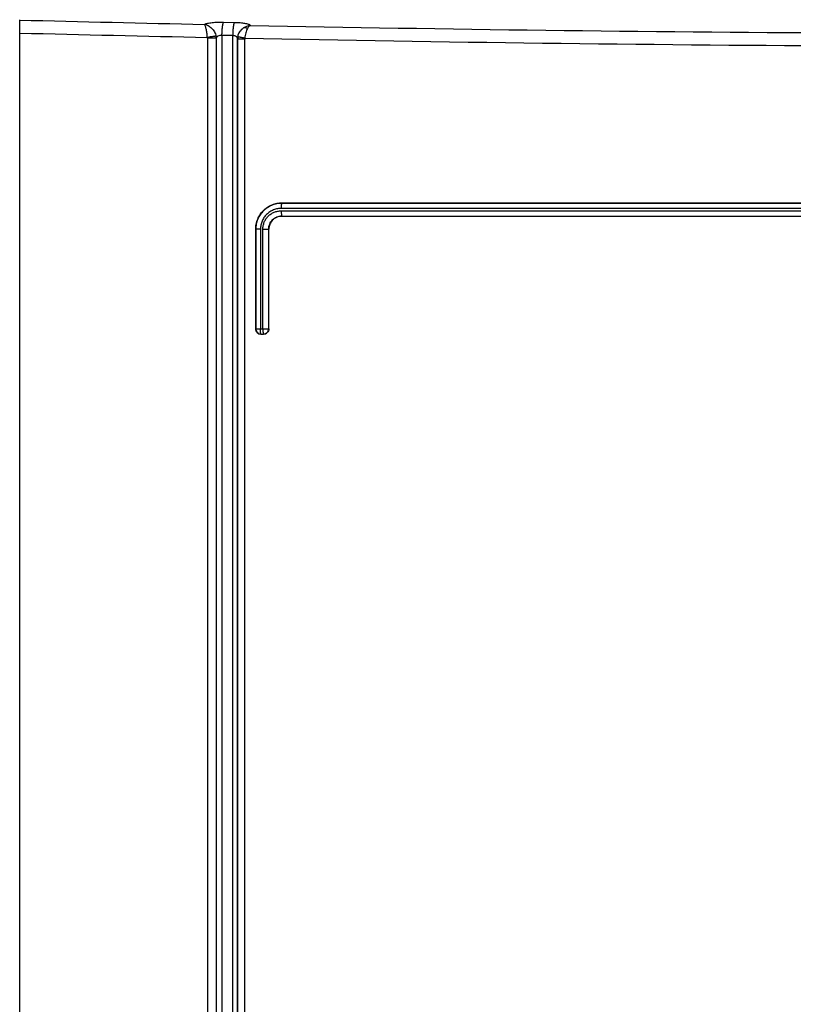
# Model space of a CAD drawing. Units: millimetres. Extents: x 0 to 1189, y 0 to 841.
# Drawn here: x 776 to 788, y 608 to 624 of the extents above; entities that cross this region are included whole.
import ezdxf

# ---------------------------------------------------------------- set-up
doc = ezdxf.new("R2010")
doc.units = ezdxf.units.MM
doc.header["$LTSCALE"] = 65.395
doc.layers.get('0').update_dxf_attribs({"linetype": 'CONTINUOUS'})
doc.layers.add('ROUNDS', color=7, linetype='CONTINUOUS')

msp = doc.modelspace()

# ---------------------------------------------------------------- linework, layer by layer
at = {"color": 9, "linetype": 'CONTINUOUS'}
for p, q in [((804.094, 620.6235), (779.8798, 620.6235)), ((779.8883, 620.7035), (779.8868, 620.7049)), ((804.0855, 620.7035), (779.8883, 620.7035)), ((779.8769, 620.5864), (804.0968, 620.5864)), ((779.8869, 620.5049), (779.8854, 620.5064)), ((779.8854, 620.5064), (804.0883, 620.5064)), ((779.4885, 620.3042), (779.4869, 620.3058)), ((779.4885, 620.3042), (779.4885, 618.7864)), ((779.5596, 620.3042), (779.4885, 620.3042)), ((779.5596, 620.3042), (779.5596, 618.7864)), ((779.5968, 618.7864), (779.5968, 620.3059)), ((779.5968, 620.3059), (779.6856, 620.3059)), ((779.6856, 618.7864), (779.6856, 620.3059)), ((779.6869, 620.3046), (779.6856, 620.3059)), ((779.4885, 618.7864), (779.4869, 618.7848)), ((779.4885, 618.7864), (779.6856, 618.7864)), ((779.5683, 618.7064), (779.5669, 618.7049)), ((779.5683, 618.7064), (779.6055, 618.7064)), ((779.6055, 618.7064), (779.6069, 618.7049)), ((779.6856, 618.7864), (779.6869, 618.7851))]:
    msp.add_line(p, q, dxfattribs=at)
at = {"color": 7, "linetype": 'CONTINUOUS'}
for p, q in [((779.8868, 620.7049), (804.0869, 620.7049)), ((779.8869, 620.5049), (804.0869, 620.5049)), ((779.4869, 618.7848), (779.4869, 620.3058)), ((779.6869, 618.7851), (779.6869, 620.3046)), ((779.5669, 618.7049), (779.6069, 618.7049))]:
    msp.add_line(p, q, dxfattribs=at)
at = {"color": 9, "linetype": 'CONTINUOUS'}
for centre, start, end in [((779.5685, 618.7864), 180.02091, 269.86751), ((779.6056, 618.7864), 269.90977, 359.97899)]:
    msp.add_arc(centre, 0.08, start, end, dxfattribs=at)
at = {"color": 7, "linetype": 'CONTINUOUS'}
for points, knots in [([(779.4869, 620.3058), (779.4869, 620.332), (779.4921, 620.3845), (779.5151, 620.46), (779.5525, 620.5296), (779.6027, 620.5904), (779.6638, 620.6402), (779.7333, 620.6772), (779.8086, 620.6998), (779.8608, 620.7049), (779.8868, 620.7049)], [0, 0, 0, 0, 0.1253674, 0.2506759, 0.375877, 0.5009406, 0.6258597, 0.75065, 0.8753472, 1, 1, 1, 1]), ([(779.8869, 620.5049), (779.8738, 620.5049), (779.8477, 620.5024), (779.81, 620.4909), (779.7752, 620.4723), (779.7447, 620.4473), (779.7196, 620.4167), (779.701, 620.3819), (779.6895, 620.344), (779.6869, 620.3177), (779.6869, 620.3046)], [0, 0, 0, 0, 0.1246457, 0.2493417, 0.3741355, 0.49906, 0.6241283, 0.7493309, 0.8746373, 1, 1, 1, 1]), ([(779.5669, 618.7049), (779.5565, 618.7049), (779.5355, 618.7091), (779.5089, 618.7267), (779.4911, 618.7533), (779.4869, 618.7744), (779.4869, 618.7848)], [0, 0, 0, 0, 0.2493272, 0.4990373, 0.7493124, 1, 1, 1, 1]), ([(779.6869, 618.7851), (779.6869, 618.7746), (779.6827, 618.7535), (779.6649, 618.7269), (779.6383, 618.7091), (779.6173, 618.7049), (779.6069, 618.7049)], [0, 0, 0, 0, 0.250687, 0.500975, 0.7506928, 1, 1, 1, 1])]:
    msp.add_open_spline(points, degree=3, knots=knots, dxfattribs=at)
at = {"color": 9, "linetype": 'CONTINUOUS'}
for points, knots in [([(779.8883, 620.7035), (779.8622, 620.7035), (779.8099, 620.6984), (779.7346, 620.6756), (779.6651, 620.6386), (779.6041, 620.5887), (779.5539, 620.5278), (779.5166, 620.4583), (779.4937, 620.3828), (779.4885, 620.3303), (779.4885, 620.3042)], [0, 0, 0, 0, 0.1248028, 0.2496263, 0.3745003, 0.4994476, 0.6244796, 0.7495944, 0.8747768, 1, 1, 1, 1]), ([(779.8798, 620.6235), (779.8589, 620.6235), (779.8171, 620.6194), (779.7569, 620.6013), (779.7012, 620.5718), (779.6524, 620.532), (779.6121, 620.4833), (779.5822, 620.4276), (779.5638, 620.3672), (779.5596, 620.3251), (779.5596, 620.3042)], [0, 0, 0, 0, 0.1246528, 0.2493514, 0.3741437, 0.4990644, 0.6241287, 0.749329, 0.8746354, 1, 1, 1, 1]), ([(779.8798, 620.6235), (779.8798, 620.6287), (779.8799, 620.6388), (779.8804, 620.6534), (779.8811, 620.667), (779.8821, 620.6789), (779.8833, 620.6888), (779.8847, 620.6962), (779.886, 620.7007), (779.8872, 620.7029), (779.8879, 620.7035), (779.8883, 620.7035)], [0, 0, 0, 0, 0.1899406, 0.3728291, 0.5418892, 0.6908905, 0.8144155, 0.90815, 0.9693742, 0.9879305, 1, 1, 1, 1]), ([(779.5968, 620.3059), (779.5968, 620.3242), (779.6004, 620.3611), (779.6165, 620.4141), (779.6427, 620.4629), (779.6778, 620.5057), (779.7205, 620.5407), (779.7693, 620.5667), (779.822, 620.5828), (779.8587, 620.5864), (779.8769, 620.5864)], [0, 0, 0, 0, 0.125364, 0.250671, 0.3758732, 0.5009401, 0.625863, 0.7506558, 0.8753522, 1, 1, 1, 1]), ([(779.6856, 620.3059), (779.6856, 620.319), (779.6882, 620.3454), (779.6997, 620.3833), (779.7184, 620.4182), (779.7435, 620.4487), (779.774, 620.4738), (779.8087, 620.4923), (779.8463, 620.5038), (779.8724, 620.5064), (779.8854, 620.5064)], [0, 0, 0, 0, 0.1256755, 0.2512256, 0.3765711, 0.5016666, 0.6265072, 0.7511275, 0.8755951, 1, 1, 1, 1]), ([(779.8769, 620.5864), (779.8769, 620.5812), (779.877, 620.5711), (779.8775, 620.5564), (779.8783, 620.5429), (779.8793, 620.531), (779.8805, 620.5211), (779.8819, 620.5137), (779.8832, 620.5091), (779.8844, 620.507), (779.8851, 620.5064), (779.8854, 620.5064)], [0, 0, 0, 0, 0.1899393, 0.3728267, 0.5418858, 0.6908864, 0.814411, 0.9081458, 0.969371, 0.9879285, 1, 1, 1, 1]), ([(779.5683, 618.7064), (779.568, 618.7064), (779.5673, 618.707), (779.5665, 618.7083), (779.5657, 618.7103), (779.5645, 618.7144), (779.5632, 618.7211), (779.562, 618.731), (779.561, 618.7429), (779.5602, 618.7564), (779.5597, 618.7711), (779.5596, 618.7812), (779.5596, 618.7864)], [0, 0, 0, 0, 0.0122923, 0.0309823, 0.0575846, 0.0924087, 0.1861587, 0.309635, 0.4585424, 0.6274762, 0.8102174, 1, 1, 1, 1]), ([(779.5968, 618.7864), (779.5968, 618.7812), (779.5969, 618.7711), (779.5974, 618.7564), (779.5981, 618.7429), (779.5992, 618.731), (779.6004, 618.7211), (779.6017, 618.7144), (779.6028, 618.7103), (779.6036, 618.7083), (779.6044, 618.707), (779.6051, 618.7064), (779.6055, 618.7064)], [0, 0, 0, 0, 0.1897993, 0.3725559, 0.5415029, 0.6904199, 0.8139007, 0.907648, 0.9424667, 0.9690595, 0.9877337, 1, 1, 1, 1])]:
    msp.add_open_spline(points, degree=3, knots=knots, dxfattribs=at)
at = {"layer": 'ROUNDS', "color": 7, "linetype": 'CONTINUOUS'}
for p, q in [((775.8875, 623.4952), (775.8869, 623.501)), ((775.8904, 513.5087), (775.8904, 623.2974))]:
    msp.add_line(p, q, dxfattribs=at)
at = {"layer": 'ROUNDS', "color": 9, "linetype": 'CONTINUOUS'}
for p, q in [((779.1637, 623.4553), (778.9956, 623.4588)), ((778.7503, 623.2186), (778.7503, 515.581)), ((778.8836, 623.2186), (778.7503, 623.2186)), ((778.8836, 623.2186), (778.8836, 515.581)), ((778.9724, 623.2618), (778.9724, 515.581)), ((779.1408, 623.2584), (778.9724, 623.2618)), ((779.1408, 515.8294), (779.1408, 623.2584)), ((779.2115, 515.8294), (779.2115, 623.2115)), ((779.2129, 623.2059), (779.2115, 623.2115)), ((779.2129, 515.8308), (779.2129, 623.2059)), ((779.3192, 623.2059), (779.2129, 623.2059)), ((779.3192, 515.8308), (779.3192, 623.2059))]:
    msp.add_line(p, q, dxfattribs=at)
for centre, radius, start, end in [((791.7533, 1241.9693), 618.6775, 268.530501, 268.7915976), ((791.9598, 1253.1093), 629.8195, 268.8580013, 269.6774445), ((791.7554, 1244.0959), 621.0012, 268.5360771, 268.7999255), ((778.6663, 623.2186), 0.084, 0.00371, 8.47704), ((778.6842, 623.2151), 0.1994, 0.98695, 9.70061), ((779.4114, 623.205), 0.1985, 170.19338, 179.73305), ((779.4007, 623.2059), 0.0815, 170.55219, 180.00308), ((791.9594, 1255.1342), 632.0413, 268.8541619, 269.6780286)]:
    msp.add_arc(centre, radius, start, end, dxfattribs=at)
at = {"layer": 'ROUNDS', "color": 7, "linetype": 'CONTINUOUS'}
msp.add_open_spline([(775.8904, 623.2974), (775.8904, 623.3204), (775.8903, 623.354), (775.8899, 623.3971), (775.8896, 623.4255), (775.8892, 623.4499), (775.8887, 623.4697), (775.8882, 623.4843), (775.8878, 623.4922), (775.8875, 623.4952)], degree=3, knots=[0, 0, 0, 0, 0.3485537, 0.5091397, 0.6539407, 0.7786605, 0.8796878, 0.9541585, 1, 1, 1, 1], dxfattribs=at)
at = {"layer": 'ROUNDS', "color": 9, "linetype": 'CONTINUOUS'}
for points, knots in [([(778.9956, 623.4588), (778.9658, 623.4594), (778.9215, 623.4591), (778.8639, 623.4561), (778.8237, 623.4528), (778.7872, 623.4484), (778.7552, 623.4431), (778.7285, 623.4371), (778.7128, 623.4321), (778.706, 623.4293)], [0, 0, 0, 0, 0.3061787, 0.4537402, 0.5925775, 0.7192901, 0.830919, 0.9250578, 1, 1, 1, 1]), ([(778.9724, 623.2618), (778.9726, 623.2734), (778.9733, 623.2962), (778.975, 623.3296), (778.9773, 623.3609), (778.9801, 623.3892), (778.9834, 623.4136), (778.9866, 623.4312), (778.9893, 623.4427), (778.9913, 623.4494), (778.9933, 623.4547), (778.9948, 623.4576), (778.9956, 623.4588)], [0, 0, 0, 0, 0.1744644, 0.3437646, 0.5028285, 0.6469123, 0.7717629, 0.873787, 0.9153575, 0.9502966, 0.9784864, 1, 1, 1, 1]), ([(779.1408, 623.2584), (779.141, 623.27), (779.1417, 623.2928), (779.1434, 623.3261), (779.1456, 623.3575), (779.1484, 623.3857), (779.1517, 623.4102), (779.1548, 623.4277), (779.1575, 623.4393), (779.1595, 623.4459), (779.1614, 623.4512), (779.1629, 623.4542), (779.1637, 623.4553)], [0, 0, 0, 0, 0.1745105, 0.3438521, 0.5029493, 0.6470551, 0.7719129, 0.8739239, 0.9154775, 0.9503906, 0.9785423, 1, 1, 1, 1]), ([(779.4073, 623.4149), (779.4058, 623.4164), (779.4022, 623.4192), (779.3957, 623.4228), (779.3875, 623.4265), (779.3735, 623.4314), (779.3522, 623.437), (779.3225, 623.4427), (779.2878, 623.4475), (779.2344, 623.4528), (779.1926, 623.4548), (779.1637, 623.4553)], [0, 0, 0, 0, 0.024476, 0.0544525, 0.0902331, 0.1318904, 0.2324558, 0.3546664, 0.4960261, 0.6533165, 1, 1, 1, 1]), ([(778.7493, 623.231), (778.7482, 623.2544), (778.745, 623.2885), (778.7381, 623.3319), (778.7323, 623.3602), (778.726, 623.3845), (778.7204, 623.4019), (778.7158, 623.4133), (778.7126, 623.42), (778.7094, 623.4252), (778.7072, 623.4282), (778.706, 623.4293)], [0, 0, 0, 0, 0.3432447, 0.5008246, 0.6430169, 0.7663256, 0.8679855, 0.9100601, 0.9460744, 0.9759977, 1, 1, 1, 1]), ([(778.706, 623.4293), (778.7254, 623.4265), (778.7548, 623.416), (778.7901, 623.3937), (778.8249, 623.3642), (778.8535, 623.3265), (778.8728, 623.2834), (778.8788, 623.2604), (778.8808, 623.2488)], [0, 0, 0, 0, 0.221095, 0.3427168, 0.4699995, 0.7334736, 0.8669909, 1, 1, 1, 1]), ([(779.2115, 623.2115), (779.2116, 623.2277), (779.216, 623.2603), (779.2344, 623.306), (779.2636, 623.346), (779.289, 623.3672), (779.3028, 623.3761)], [0, 0, 0, 0, 0.2486519, 0.4981373, 0.7486135, 1, 1, 1, 1]), ([(779.2158, 623.2388), (779.2182, 623.2525), (779.2258, 623.2795), (779.2449, 623.317), (779.2707, 623.3499), (779.2917, 623.3681), (779.3028, 623.3761)], [0, 0, 0, 0, 0.2509809, 0.5024207, 0.7525632, 1, 1, 1, 1]), ([(779.3028, 623.3761), (779.3186, 623.387), (779.3521, 623.4047), (779.3891, 623.4133), (779.4073, 623.4149)], [0, 0, 0, 0, 0.5125422, 1, 1, 1, 1]), ([(779.3605, 623.3653), (779.3553, 623.3682), (779.3451, 623.373), (779.3298, 623.3775), (779.3157, 623.3788), (779.3068, 623.3774), (779.3028, 623.3761)], [0, 0, 0, 0, 0.2939926, 0.5581538, 0.7921059, 1, 1, 1, 1]), ([(779.3605, 623.3653), (779.355, 623.3556), (779.345, 623.3342), (779.3334, 623.2991), (779.3248, 623.2602), (779.3214, 623.2331), (779.3203, 623.2193)], [0, 0, 0, 0, 0.2188306, 0.4632811, 0.7266605, 1, 1, 1, 1]), ([(779.4073, 623.4149), (779.403, 623.4132), (779.3944, 623.4081), (779.3826, 623.3972), (779.3709, 623.3827), (779.3639, 623.3714), (779.3605, 623.3653)], [0, 0, 0, 0, 0.1975676, 0.4284343, 0.6959173, 1, 1, 1, 1]), ([(778.8808, 623.2488), (778.8789, 623.2487), (778.8738, 623.2482), (778.8641, 623.2471), (778.8508, 623.2454), (778.8343, 623.2432), (778.8151, 623.2406), (778.7865, 623.2365), (778.7644, 623.2332), (778.7493, 623.231)], [0, 0, 0, 0, 0.0427221, 0.1166651, 0.2191439, 0.3464049, 0.4937791, 0.6558571, 1, 1, 1, 1]), ([(778.9724, 623.2618), (778.9613, 623.2626), (778.9401, 623.2615), (778.9157, 623.2536), (778.9005, 623.244), (778.8921, 623.2362), (778.8863, 623.2278), (778.8842, 623.2216), (778.8836, 623.2186)], [0, 0, 0, 0, 0.3135432, 0.5930427, 0.7125708, 0.8185545, 0.9131965, 1, 1, 1, 1]), ([(779.2115, 623.2115), (779.2113, 623.2142), (779.2101, 623.2198), (779.2062, 623.2278), (779.2, 623.2354), (779.1884, 623.245), (779.1685, 623.2544), (779.1505, 623.2577), (779.1408, 623.2584)], [0, 0, 0, 0, 0.0899634, 0.1854514, 0.2901168, 0.4066612, 0.6796822, 1, 1, 1, 1]), ([(779.3203, 623.2193), (779.3136, 623.2204), (779.3006, 623.2226), (779.2817, 623.2259), (779.2643, 623.229), (779.2491, 623.2318), (779.2364, 623.2342), (779.2276, 623.2359), (779.2221, 623.2371), (779.2192, 623.2378), (779.2172, 623.2383), (779.2162, 623.2386), (779.2158, 623.2388)], [0, 0, 0, 0, 0.191585, 0.3736508, 0.5407386, 0.6878398, 0.8105467, 0.9051872, 0.941066, 0.9689447, 0.9886258, 1, 1, 1, 1])]:
    msp.add_open_spline(points, degree=3, knots=knots, dxfattribs=at)

doc.saveas('drawing.dxf')
